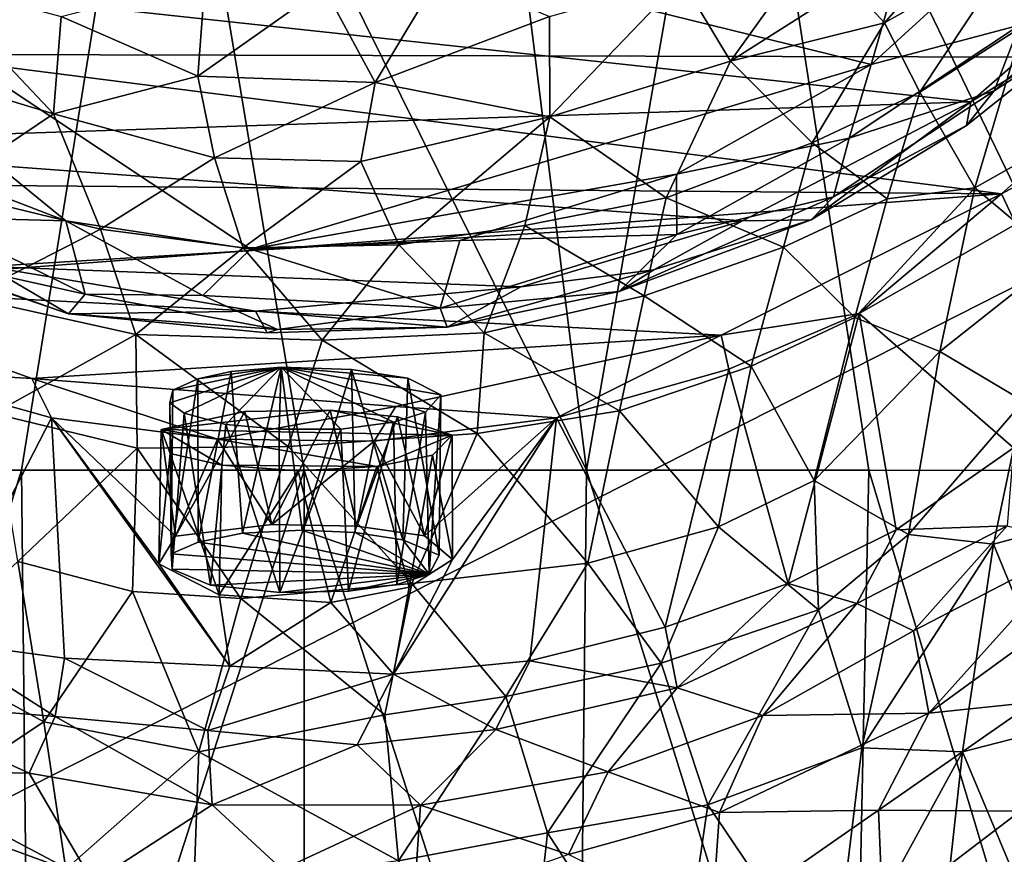
# Model space of a CAD drawing. Units: inches. Extents: x -1.15 to 1.15, y -2.92 to 2.93.
# Drawn here: x -0.41 to 0.28, y -0.38 to 0.2 of the extents above; entities that cross this region are included whole.
import ezdxf

# ---------------------------------------------------------------- set-up
doc = ezdxf.new("R2010")
doc.units = ezdxf.units.IN
doc.layers.get('0').update_dxf_attribs({"true_color": 0xc2ced6})

msp = doc.modelspace()

# ---------------------------------------------------------------- linework, layer by layer
for points in [[(-0.81218, 0.4191), (0.1859, 0.17368), (0.40319, 0.92315), (-0.81218, 0.4191)], [(0.40319, 0.92315), (0.1859, 0.17368), (0.29591, 0.27386), (0.40319, 0.92315)], [(0.61509, 0.66514), (-1.02183, 0.18214), (0.60086, 0.17806), (0.61509, 0.66514)], [(-0.10848, 0.65775), (-0.31146, 0.49187), (-0.01321, -0.11013), (-0.10848, 0.65775)], [(-0.01321, -0.11013), (0.09124, 0.49185), (-0.10848, 0.65775), (-0.01321, -0.11013)], [(0.31462, 0.6604), (0.09124, 0.49185), (0.38205, -0.11018), (0.31462, 0.6604)], [(-0.40832, -0.11013), (-0.31146, 0.49187), (-0.60592, -0.11015), (-0.40832, -0.11013)], [(-0.40832, -0.11013), (-0.21077, -0.11012), (-0.31146, 0.49187), (-0.40832, -0.11013)], [(-0.31146, 0.49187), (-0.21077, -0.11012), (-0.01321, -0.11013), (-0.31146, 0.49187)], [(0.18438, -0.11015), (0.09124, 0.49185), (-0.01321, -0.11013), (0.18438, -0.11015)], [(0.18438, -0.11015), (0.38205, -0.11018), (0.09124, 0.49185), (0.18438, -0.11015)], [(-0.81218, 0.4191), (-0.37736, 0.06442), (-0.2482, 0.04458), (-0.81218, 0.4191)], [(-0.52058, 0.11938), (-0.37736, 0.06442), (-0.81218, 0.4191), (-0.52058, 0.11938)], [(-0.2482, 0.04458), (0.1859, 0.17368), (-0.81218, 0.4191), (-0.2482, 0.04458)], [(0.17102, 0.22911), (0.27089, 0.28906), (0.1953, 0.20283), (0.17102, 0.22911)], [(0.27089, 0.28906), (0.28636, 0.25439), (0.1953, 0.20283), (0.27089, 0.28906)], [(0.28987, 0.20108), (0.27209, 0.15535), (0.40784, 0.27657), (0.28987, 0.20108)], [(0.40784, 0.27657), (0.27209, 0.15535), (0.33364, 0.19545), (0.40784, 0.27657)], [(0.08761, 0.176), (0.05329, 0.23308), (0.1557, 0.27077), (0.08761, 0.176)], [(0.1557, 0.27077), (0.17102, 0.22911), (0.08761, 0.176), (0.1557, 0.27077)], [(0.29591, 0.27386), (0.1859, 0.17368), (0.28987, 0.20108), (0.29591, 0.27386)], [(0.25583, 0.14764), (-0.81092, 0.26306), (0.38907, 0.26422), (0.25583, 0.14764)], [(0.25583, 0.14764), (-0.63098, 0.11819), (-0.81092, 0.26306), (0.25583, 0.14764)], [(0.33364, 0.19545), (0.25583, 0.14764), (0.38907, 0.26422), (0.33364, 0.19545)], [(0.21996, 0.15441), (0.1953, 0.20283), (0.28636, 0.25439), (0.21996, 0.15441)], [(0.28636, 0.25439), (0.29209, 0.2005), (0.21996, 0.15441), (0.28636, 0.25439)], [(-0.11422, 0.23927), (-0.1609, 0.16096), (-0.19686, 0.22782), (-0.11422, 0.23927)], [(-0.11422, 0.23927), (-0.03897, 0.20717), (-0.1609, 0.16096), (-0.11422, 0.23927)], [(-0.8609, 0.22822), (0.2772, 0.08323), (-0.70719, 0.09129), (-0.8609, 0.22822)], [(0.4221, 0.21243), (0.2772, 0.08323), (-0.8609, 0.22822), (0.4221, 0.21243)], [(-0.3861, 0.1391), (-0.50782, 0.17591), (-0.47362, 0.23225), (-0.3861, 0.1391)], [(-0.47362, 0.23225), (-0.38063, 0.20731), (-0.3861, 0.1391), (-0.47362, 0.23225)], [(-0.27991, 0.2333), (-0.28497, 0.16554), (-0.38063, 0.20731), (-0.27991, 0.2333)], [(-0.28497, 0.16554), (-0.27991, 0.2333), (-0.19686, 0.22782), (-0.28497, 0.16554)], [(-0.19686, 0.22782), (-0.1609, 0.16096), (-0.28497, 0.16554), (-0.19686, 0.22782)], [(-0.03891, 0.13711), (-0.03897, 0.20717), (0.05329, 0.23308), (-0.03891, 0.13711)], [(0.05329, 0.23308), (0.08761, 0.176), (-0.03891, 0.13711), (0.05329, 0.23308)], [(0.17102, 0.22911), (0.1953, 0.20283), (0.08761, 0.176), (0.17102, 0.22911)], [(-0.28497, 0.16554), (-0.3861, 0.1391), (-0.38063, 0.20731), (-0.28497, 0.16554)], [(-0.1609, 0.16096), (-0.03897, 0.20717), (-0.03891, 0.13711), (-0.1609, 0.16096)], [(0.2772, 0.08323), (0.4221, 0.21243), (0.38528, 0.14156), (0.2772, 0.08323)], [(0.08761, 0.176), (0.1953, 0.20283), (0.14477, 0.11892), (0.08761, 0.176)], [(0.1953, 0.20283), (0.21996, 0.15441), (0.14477, 0.11892), (0.1953, 0.20283)], [(0.27209, 0.15535), (0.28987, 0.20108), (0.17066, 0.12209), (0.27209, 0.15535)], [(0.1859, 0.17368), (0.17066, 0.12209), (0.28987, 0.20108), (0.1859, 0.17368)], [(0.21996, 0.15441), (0.29209, 0.2005), (0.25855, 0.08731), (0.21996, 0.15441)], [(0.34032, 0.1335), (0.25855, 0.08731), (0.29209, 0.2005), (0.34032, 0.1335)], [(0.33364, 0.19545), (0.27209, 0.15535), (0.25277, 0.13104), (0.33364, 0.19545)], [(0.33364, 0.19545), (0.25277, 0.13104), (0.25583, 0.14764), (0.33364, 0.19545)], [(0.60086, 0.17806), (-1.02183, 0.18214), (-0.9907, -0.62992), (0.60086, 0.17806)], [(-0.9907, -0.62992), (0.5699, -0.62993), (0.60086, 0.17806), (-0.9907, -0.62992)], [(-0.46557, 0.08578), (-0.50782, 0.17591), (-0.3861, 0.1391), (-0.46557, 0.08578)], [(-0.2482, 0.04458), (0.04978, 0.09699), (0.1859, 0.17368), (-0.2482, 0.04458)], [(-0.03891, 0.13711), (0.08761, 0.176), (0.0426, 0.08035), (-0.03891, 0.13711)], [(0.14477, 0.11892), (0.0426, 0.08035), (0.08761, 0.176), (0.14477, 0.11892)], [(0.17066, 0.12209), (0.1859, 0.17368), (0.04978, 0.09699), (0.17066, 0.12209)], [(-0.28497, 0.16554), (-0.27328, 0.10839), (-0.3861, 0.1391), (-0.28497, 0.16554)], [(-0.27328, 0.10839), (-0.28497, 0.16554), (-0.1609, 0.16096), (-0.27328, 0.10839)], [(-0.1609, 0.16096), (-0.17092, 0.10593), (-0.27328, 0.10839), (-0.1609, 0.16096)], [(-0.03891, 0.13711), (-0.17092, 0.10593), (-0.1609, 0.16096), (-0.03891, 0.13711)], [(0.14477, 0.11892), (0.21996, 0.15441), (0.19728, 0.07966), (0.14477, 0.11892)], [(0.25277, 0.13104), (0.27209, 0.15535), (0.15968, 0.08113), (0.25277, 0.13104)], [(0.17066, 0.12209), (0.15968, 0.08113), (0.27209, 0.15535), (0.17066, 0.12209)], [(0.21996, 0.15441), (0.25855, 0.08731), (0.19728, 0.07966), (0.21996, 0.15441)], [(-0.63098, 0.11819), (0.25583, 0.14764), (0.09604, 0.06439), (-0.63098, 0.11819)], [(0.25583, 0.14764), (0.14414, 0.06506), (0.09604, 0.06439), (0.25583, 0.14764)], [(0.25277, 0.13104), (0.14414, 0.06506), (0.25583, 0.14764), (0.25277, 0.13104)], [(-0.3861, 0.1391), (-0.35304, 0.05856), (-0.46557, 0.08578), (-0.3861, 0.1391)], [(-0.27328, 0.10839), (-0.35304, 0.05856), (-0.3861, 0.1391), (-0.27328, 0.10839)], [(0.2772, 0.08323), (0.38528, 0.14156), (0.28719, 0.06204), (0.2772, 0.08323)], [(-0.14452, 0.04758), (-0.17092, 0.10593), (-0.03891, 0.13711), (-0.14452, 0.04758)], [(-0.03891, 0.13711), (-0.05633, 0.06107), (-0.14452, 0.04758), (-0.03891, 0.13711)], [(0.0426, 0.08035), (-0.05633, 0.06107), (-0.03891, 0.13711), (0.0426, 0.08035)], [(0.25277, 0.13104), (0.15968, 0.08113), (0.14414, 0.06506), (0.25277, 0.13104)], [(0.25855, 0.08731), (0.34032, 0.1335), (0.31689, 0.03847), (0.25855, 0.08731)], [(-0.63098, 0.11819), (0.09604, 0.06439), (-0.43211, 0.03232), (-0.63098, 0.11819)], [(-0.37736, 0.06442), (-0.52058, 0.11938), (-0.47375, 0.06694), (-0.37736, 0.06442)], [(0.0426, 0.08035), (0.14477, 0.11892), (0.12467, 0.04602), (0.0426, 0.08035)], [(0.04978, 0.09699), (0.05007, 0.05482), (0.17066, 0.12209), (0.04978, 0.09699)], [(0.05007, 0.05482), (0.15968, 0.08113), (0.17066, 0.12209), (0.05007, 0.05482)], [(0.19728, 0.07966), (0.12467, 0.04602), (0.14477, 0.11892), (0.19728, 0.07966)], [(-0.27328, 0.10839), (-0.2534, 0.04549), (-0.35304, 0.05856), (-0.27328, 0.10839)], [(-0.2534, 0.04549), (-0.27328, 0.10839), (-0.17092, 0.10593), (-0.2534, 0.04549)], [(-0.14452, 0.04758), (-0.2534, 0.04549), (-0.17092, 0.10593), (-0.14452, 0.04758)], [(-0.2482, 0.04458), (-0.10171, 0.05046), (0.04978, 0.09699), (-0.2482, 0.04458)], [(0.05007, 0.05482), (0.04978, 0.09699), (-0.10171, 0.05046), (0.05007, 0.05482)], [(-0.58063, 0.01842), (-0.70719, 0.09129), (0.2772, 0.08323), (-0.58063, 0.01842)], [(0.08111, -0.01558), (-0.58063, 0.01842), (0.2772, 0.08323), (0.08111, -0.01558)], [(-0.44585, 0.01103), (-0.46557, 0.08578), (-0.35304, 0.05856), (-0.44585, 0.01103)], [(0.08111, -0.01558), (0.2772, 0.08323), (0.17761, -0.00056), (0.08111, -0.01558)], [(0.17462, -0.00335), (0.25855, 0.08731), (0.23401, -0.02703), (0.17462, -0.00335)], [(0.19728, 0.07966), (0.25855, 0.08731), (0.17462, -0.00335), (0.19728, 0.07966)], [(0.2772, 0.08323), (0.28719, 0.06204), (0.17761, -0.00056), (0.2772, 0.08323)], [(0.31689, 0.03847), (0.23401, -0.02703), (0.25855, 0.08731), (0.31689, 0.03847)], [(-0.05633, 0.06107), (0.0426, 0.08035), (0.02713, 0.01194), (-0.05633, 0.06107)], [(0.00967, 0.01501), (0.14414, 0.06506), (0.15968, 0.08113), (0.00967, 0.01501)], [(0.15968, 0.08113), (0.05007, 0.05482), (0.00967, 0.01501), (0.15968, 0.08113)], [(0.12467, 0.04602), (0.02713, 0.01194), (0.0426, 0.08035), (0.12467, 0.04602)], [(0.12467, 0.04602), (0.19728, 0.07966), (0.17462, -0.00335), (0.12467, 0.04602)], [(-0.36381, 0.01311), (-0.47375, 0.06694), (-0.50076, 0.04344), (-0.36381, 0.01311)], [(-0.37736, 0.06442), (-0.47375, 0.06694), (-0.36381, 0.01311), (-0.37736, 0.06442)], [(-0.43211, 0.03232), (0.09604, 0.06439), (-0.05904, 0.01811), (-0.43211, 0.03232)], [(-0.36381, 0.01311), (-0.28161, 0.01202), (-0.37736, 0.06442), (-0.36381, 0.01311)], [(-0.2482, 0.04458), (-0.37736, 0.06442), (-0.28161, 0.01202), (-0.2482, 0.04458)], [(-0.05904, 0.01811), (0.09604, 0.06439), (0.03398, 0.02999), (-0.05904, 0.01811)], [(0.14414, 0.06506), (0.00967, 0.01501), (0.03398, 0.02999), (0.14414, 0.06506)], [(0.09604, 0.06439), (0.14414, 0.06506), (0.03398, 0.02999), (0.09604, 0.06439)], [(0.28719, 0.06204), (0.28547, -0.09449), (0.17761, -0.00056), (0.28719, 0.06204)], [(-0.35304, 0.05856), (-0.3285, -0.01523), (-0.44585, 0.01103), (-0.35304, 0.05856)], [(-0.2534, 0.04549), (-0.3285, -0.01523), (-0.35304, 0.05856), (-0.2534, 0.04549)], [(-0.14452, 0.04758), (-0.05633, 0.06107), (-0.08469, -0.01397), (-0.14452, 0.04758)], [(0.02713, 0.01194), (-0.08469, -0.01397), (-0.05633, 0.06107), (0.02713, 0.01194)], [(-0.43211, 0.03232), (-0.37557, -0.00067), (-0.52755, 0.05153), (-0.43211, 0.03232)], [(-0.37557, -0.00067), (-0.50076, 0.04344), (-0.52755, 0.05153), (-0.37557, -0.00067)], [(-0.11556, 0.00333), (-0.10171, 0.05046), (-0.2482, 0.04458), (-0.11556, 0.00333)], [(0.00967, 0.01501), (0.05007, 0.05482), (-0.11556, 0.00333), (0.00967, 0.01501)], [(-0.10171, 0.05046), (-0.11556, 0.00333), (0.05007, 0.05482), (-0.10171, 0.05046)], [(-0.37557, -0.00067), (-0.36381, 0.01311), (-0.50076, 0.04344), (-0.37557, -0.00067)], [(-0.2534, 0.04549), (-0.19813, -0.01921), (-0.3285, -0.01523), (-0.2534, 0.04549)], [(-0.2482, 0.04458), (-0.28161, 0.01202), (-0.11556, 0.00333), (-0.2482, 0.04458)], [(-0.14452, 0.04758), (-0.19813, -0.01921), (-0.2534, 0.04549), (-0.14452, 0.04758)], [(-0.14452, 0.04758), (-0.08469, -0.01397), (-0.19813, -0.01921), (-0.14452, 0.04758)], [(0.02713, 0.01194), (0.12467, 0.04602), (0.10217, -0.03741), (0.02713, 0.01194)], [(0.17462, -0.00335), (0.10217, -0.03741), (0.12467, 0.04602), (0.17462, -0.00335)], [(0.29262, -0.0618), (0.23401, -0.02703), (0.31689, 0.03847), (0.29262, -0.0618)], [(-0.2446, 0.00111), (-0.43211, 0.03232), (-0.05904, 0.01811), (-0.2446, 0.00111)], [(-0.37557, -0.00067), (-0.43211, 0.03232), (-0.2446, 0.00111), (-0.37557, -0.00067)], [(-0.11069, -0.01003), (-0.05904, 0.01811), (0.03398, 0.02999), (-0.11069, -0.01003)], [(0.03398, 0.02999), (0.00967, 0.01501), (-0.11069, -0.01003), (0.03398, 0.02999)], [(-0.58063, 0.01842), (0.08111, -0.01558), (-0.40126, -0.04591), (-0.58063, 0.01842)], [(-0.58063, 0.01842), (-0.40126, -0.04591), (-0.50818, -0.03957), (-0.58063, 0.01842)], [(-0.2446, 0.00111), (-0.05904, 0.01811), (-0.11069, -0.01003), (-0.2446, 0.00111)], [(-0.11069, -0.01003), (0.00967, 0.01501), (-0.11556, 0.00333), (-0.11069, -0.01003)], [(-0.42796, -0.07053), (-0.44585, 0.01103), (-0.3285, -0.01523), (-0.42796, -0.07053)], [(-0.2292, -0.0117), (-0.36381, 0.01311), (-0.37557, -0.00067), (-0.2292, -0.0117)], [(-0.2292, -0.0117), (-0.28161, 0.01202), (-0.36381, 0.01311), (-0.2292, -0.0117)], [(-0.28161, 0.01202), (-0.2292, -0.0117), (-0.11556, 0.00333), (-0.28161, 0.01202)], [(-0.08469, -0.01397), (0.02713, 0.01194), (0.00986, -0.06858), (-0.08469, -0.01397)], [(0.10217, -0.03741), (0.00986, -0.06858), (0.02713, 0.01194), (0.10217, -0.03741)], [(-0.2446, 0.00111), (-0.23653, -0.01402), (-0.37557, -0.00067), (-0.2446, 0.00111)], [(-0.11069, -0.01003), (-0.23653, -0.01402), (-0.2446, 0.00111), (-0.11069, -0.01003)], [(-0.11556, 0.00333), (-0.2292, -0.0117), (-0.11069, -0.01003), (-0.11556, 0.00333)], [(-0.37557, -0.00067), (-0.23653, -0.01402), (-0.2292, -0.0117), (-0.37557, -0.00067)], [(0.08111, -0.01558), (0.17761, -0.00056), (0.08648, -0.0393), (0.08111, -0.01558)], [(0.17761, -0.00056), (0.12801, -0.18928), (0.08648, -0.0393), (0.17761, -0.00056)], [(0.10217, -0.03741), (0.17462, -0.00335), (0.14602, -0.11726), (0.10217, -0.03741)], [(0.20361, -0.15187), (0.12801, -0.18928), (0.17761, -0.00056), (0.20361, -0.15187)], [(0.17462, -0.00335), (0.23401, -0.02703), (0.14602, -0.11726), (0.17462, -0.00335)], [(0.28547, -0.09449), (0.20361, -0.15187), (0.17761, -0.00056), (0.28547, -0.09449)], [(-0.2292, -0.0117), (-0.23653, -0.01402), (-0.11069, -0.01003), (-0.2292, -0.0117)], [(-0.3285, -0.01523), (-0.32742, -0.09463), (-0.42796, -0.07053), (-0.3285, -0.01523)], [(-0.14659, -0.06559), (-0.40126, -0.04591), (0.08111, -0.01558), (-0.14659, -0.06559)], [(-0.3285, -0.01523), (-0.19813, -0.01921), (-0.22182, -0.0936), (-0.3285, -0.01523)], [(-0.22182, -0.0936), (-0.32742, -0.09463), (-0.3285, -0.01523), (-0.22182, -0.0936)], [(-0.08968, -0.08447), (-0.22182, -0.0936), (-0.19813, -0.01921), (-0.08968, -0.08447)], [(-0.19813, -0.01921), (-0.08469, -0.01397), (-0.08968, -0.08447), (-0.19813, -0.01921)], [(-0.14659, -0.06559), (0.08111, -0.01558), (-0.03424, -0.07346), (-0.14659, -0.06559)], [(0.00986, -0.06858), (-0.08968, -0.08447), (-0.08469, -0.01397), (0.00986, -0.06858)], [(0.08111, -0.01558), (0.08648, -0.0393), (-0.03424, -0.07346), (0.08111, -0.01558)], [(0.14602, -0.11726), (0.23401, -0.02703), (0.21206, -0.155), (0.14602, -0.11726)], [(0.21206, -0.155), (0.23401, -0.02703), (0.29262, -0.0618), (0.21206, -0.155)], [(-0.46776, -0.2295), (-0.50818, -0.03957), (-0.3875, -0.07334), (-0.46776, -0.2295)], [(-0.40126, -0.04591), (-0.3875, -0.07334), (-0.50818, -0.03957), (-0.40126, -0.04591)], [(-0.30455, -0.06302), (-0.29469, -0.07019), (-0.22686, -0.03806), (-0.30455, -0.06302)], [(-0.30265, -0.05412), (-0.30455, -0.06302), (-0.22686, -0.03806), (-0.30265, -0.05412)], [(-0.30265, -0.05412), (-0.22686, -0.03806), (-0.28503, -0.04618), (-0.30265, -0.05412)], [(-0.26557, -0.07808), (-0.22686, -0.03806), (-0.29469, -0.07019), (-0.26557, -0.07808)], [(-0.26162, -0.04108), (-0.28503, -0.04618), (-0.22686, -0.03806), (-0.26162, -0.04108)], [(-0.28475, -0.16034), (-0.28503, -0.04618), (-0.26162, -0.04108), (-0.28475, -0.16034)], [(-0.28475, -0.16034), (-0.26162, -0.04108), (-0.25388, -0.15414), (-0.28475, -0.16034)], [(-0.22686, -0.03806), (-0.26557, -0.07808), (-0.22823, -0.08144), (-0.22686, -0.03806)], [(-0.26162, -0.04108), (-0.22686, -0.03806), (-0.25388, -0.15414), (-0.26162, -0.04108)], [(-0.22686, -0.03806), (-0.21211, -0.1519), (-0.25388, -0.15414), (-0.22686, -0.03806)], [(-0.18504, -0.08133), (-0.22686, -0.03806), (-0.22823, -0.08144), (-0.18504, -0.08133)], [(-0.22686, -0.03806), (-0.17761, -0.03954), (-0.21211, -0.1519), (-0.22686, -0.03806)], [(-0.11504, -0.05734), (-0.22686, -0.03806), (-0.12578, -0.0696), (-0.11504, -0.05734)], [(-0.14812, -0.07641), (-0.12578, -0.0696), (-0.22686, -0.03806), (-0.14812, -0.07641)], [(-0.22686, -0.03806), (-0.18504, -0.08133), (-0.14812, -0.07641), (-0.22686, -0.03806)], [(-0.22686, -0.03806), (-0.11504, -0.05734), (-0.13803, -0.0456), (-0.22686, -0.03806)], [(-0.13803, -0.0456), (-0.17761, -0.03954), (-0.22686, -0.03806), (-0.13803, -0.0456)], [(-0.21211, -0.1519), (-0.17761, -0.03954), (-0.17491, -0.15354), (-0.21211, -0.1519)], [(-0.17491, -0.15354), (-0.17761, -0.03954), (-0.14166, -0.1588), (-0.17491, -0.15354)], [(-0.13803, -0.0456), (-0.14166, -0.1588), (-0.17761, -0.03954), (-0.13803, -0.0456)], [(-0.03424, -0.07346), (0.08648, -0.0393), (0.04194, -0.21984), (-0.03424, -0.07346)], [(0.00986, -0.06858), (0.10217, -0.03741), (0.07918, -0.14963), (0.00986, -0.06858)], [(0.04194, -0.21984), (0.08648, -0.0393), (0.12801, -0.18928), (0.04194, -0.21984)], [(0.10217, -0.03741), (0.14602, -0.11726), (0.07918, -0.14963), (0.10217, -0.03741)], [(-0.40126, -0.04591), (-0.27132, -0.08848), (-0.3875, -0.07334), (-0.40126, -0.04591)], [(-0.14659, -0.06559), (-0.27132, -0.08848), (-0.40126, -0.04591), (-0.14659, -0.06559)], [(-0.28503, -0.04618), (-0.28475, -0.16034), (-0.30359, -0.16849), (-0.28503, -0.04618)], [(-0.28503, -0.04618), (-0.30359, -0.16849), (-0.30265, -0.05412), (-0.28503, -0.04618)], [(-0.11615, -0.16957), (-0.14166, -0.1588), (-0.13803, -0.0456), (-0.11615, -0.16957)], [(-0.11504, -0.05734), (-0.11615, -0.16957), (-0.13803, -0.0456), (-0.11504, -0.05734)], [(-0.30455, -0.06302), (-0.30265, -0.05412), (-0.30359, -0.16849), (-0.30455, -0.06302)], [(-0.11504, -0.05734), (-0.12578, -0.0696), (-0.12326, -0.18282), (-0.11504, -0.05734)], [(-0.11615, -0.16957), (-0.11504, -0.05734), (-0.12326, -0.18282), (-0.11615, -0.16957)], [(0.27152, -0.1619), (0.21206, -0.155), (0.29262, -0.0618), (0.27152, -0.1619)], [(0.34528, -0.14196), (0.27152, -0.1619), (0.29262, -0.0618), (0.34528, -0.14196)], [(-0.19249, -0.06814), (-0.3106, -0.08158), (-0.25218, -0.06893), (-0.19249, -0.06814)], [(-0.3106, -0.08158), (-0.19249, -0.06814), (-0.1072, -0.08547), (-0.3106, -0.08158)], [(-0.30359, -0.16849), (-0.30303, -0.17927), (-0.30455, -0.06302), (-0.30359, -0.16849)], [(-0.30455, -0.06302), (-0.30303, -0.17927), (-0.29469, -0.07019), (-0.30455, -0.06302)], [(-0.14659, -0.06559), (-0.16178, -0.08975), (-0.27132, -0.08848), (-0.14659, -0.06559)], [(-0.23339, -0.14805), (-0.19249, -0.06814), (-0.25218, -0.06893), (-0.23339, -0.14805)], [(-0.17391, -0.14913), (-0.19249, -0.06814), (-0.23339, -0.14805), (-0.17391, -0.14913)], [(-0.1072, -0.08547), (-0.19249, -0.06814), (-0.1454, -0.07281), (-0.1072, -0.08547)], [(-0.19249, -0.06814), (-0.17391, -0.14913), (-0.1454, -0.07281), (-0.19249, -0.06814)], [(-0.14659, -0.06559), (-0.03424, -0.07346), (-0.16178, -0.08975), (-0.14659, -0.06559)], [(-0.08968, -0.08447), (0.00986, -0.06858), (-0.01227, -0.17499), (-0.08968, -0.08447)], [(0.07918, -0.14963), (-0.01227, -0.17499), (0.00986, -0.06858), (0.07918, -0.14963)], [(-0.3875, -0.07334), (-0.37834, -0.24152), (-0.46776, -0.2295), (-0.3875, -0.07334)], [(-0.41102, -0.17396), (-0.42796, -0.07053), (-0.32742, -0.09463), (-0.41102, -0.17396)], [(-0.3875, -0.07334), (-0.27132, -0.08848), (-0.30074, -0.15627), (-0.3875, -0.07334)], [(-0.3875, -0.07334), (-0.30074, -0.15627), (-0.3123, -0.17557), (-0.3875, -0.07334)], [(-0.26277, -0.24709), (-0.3875, -0.07334), (-0.3123, -0.17557), (-0.26277, -0.24709)], [(-0.26277, -0.24709), (-0.37834, -0.24152), (-0.3875, -0.07334), (-0.26277, -0.24709)], [(-0.30074, -0.15627), (-0.25218, -0.06893), (-0.3106, -0.08158), (-0.30074, -0.15627)], [(-0.29469, -0.07019), (-0.30303, -0.17927), (-0.27627, -0.19039), (-0.29469, -0.07019)], [(-0.25218, -0.06893), (-0.30074, -0.15627), (-0.23339, -0.14805), (-0.25218, -0.06893)], [(-0.26557, -0.07808), (-0.29469, -0.07019), (-0.27627, -0.19039), (-0.26557, -0.07808)], [(-0.1454, -0.07281), (-0.17391, -0.14913), (-0.12653, -0.15603), (-0.1454, -0.07281)], [(-0.12653, -0.15603), (-0.16178, -0.08975), (-0.03424, -0.07346), (-0.12653, -0.15603)], [(-0.14823, -0.25262), (-0.10698, -0.17257), (-0.03424, -0.07346), (-0.14823, -0.25262)], [(-0.03424, -0.07346), (-0.05268, -0.24342), (-0.14823, -0.25262), (-0.03424, -0.07346)], [(-0.14812, -0.07641), (-0.14594, -0.1901), (-0.12578, -0.0696), (-0.14812, -0.07641)], [(-0.14594, -0.1901), (-0.12326, -0.18282), (-0.12578, -0.0696), (-0.14594, -0.1901)], [(-0.1072, -0.08547), (-0.1454, -0.07281), (-0.12653, -0.15603), (-0.1072, -0.08547)], [(-0.10698, -0.17257), (-0.12653, -0.15603), (-0.03424, -0.07346), (-0.10698, -0.17257)], [(0.04194, -0.21984), (-0.05268, -0.24342), (-0.03424, -0.07346), (0.04194, -0.21984)], [(-0.3123, -0.17557), (-0.3106, -0.08158), (-0.30446, -0.0983), (-0.3123, -0.17557)], [(-0.30074, -0.15627), (-0.3106, -0.08158), (-0.3123, -0.17557), (-0.30074, -0.15627)], [(-0.15974, -0.1075), (-0.2682, -0.10664), (-0.3106, -0.08158), (-0.15974, -0.1075)], [(-0.3106, -0.08158), (-0.1072, -0.08547), (-0.15974, -0.1075), (-0.3106, -0.08158)], [(-0.3106, -0.08158), (-0.2682, -0.10664), (-0.30446, -0.0983), (-0.3106, -0.08158)], [(-0.26557, -0.07808), (-0.27627, -0.19039), (-0.22758, -0.1955), (-0.26557, -0.07808)], [(-0.26557, -0.07808), (-0.22758, -0.1955), (-0.22823, -0.08144), (-0.26557, -0.07808)], [(-0.18504, -0.08133), (-0.22823, -0.08144), (-0.22758, -0.1955), (-0.18504, -0.08133)], [(-0.22758, -0.1955), (-0.17969, -0.19473), (-0.18504, -0.08133), (-0.22758, -0.1955)], [(-0.14812, -0.07641), (-0.18504, -0.08133), (-0.17969, -0.19473), (-0.14812, -0.07641)], [(-0.14594, -0.1901), (-0.14812, -0.07641), (-0.17969, -0.19473), (-0.14594, -0.1901)], [(-0.27132, -0.08848), (-0.23339, -0.14805), (-0.30074, -0.15627), (-0.27132, -0.08848)], [(-0.23339, -0.14805), (-0.27132, -0.08848), (-0.16178, -0.08975), (-0.23339, -0.14805)], [(-0.22182, -0.0936), (-0.08968, -0.08447), (-0.13527, -0.18921), (-0.22182, -0.0936)], [(-0.15974, -0.1075), (-0.1072, -0.08547), (-0.12087, -0.09952), (-0.15974, -0.1075)], [(-0.01227, -0.17499), (-0.13527, -0.18921), (-0.08968, -0.08447), (-0.01227, -0.17499)], [(-0.12653, -0.15603), (-0.10698, -0.17257), (-0.1072, -0.08547), (-0.12653, -0.15603)], [(-0.1072, -0.08547), (-0.10698, -0.17257), (-0.12087, -0.09952), (-0.1072, -0.08547)], [(-0.32742, -0.09463), (-0.33077, -0.19482), (-0.41102, -0.17396), (-0.32742, -0.09463)], [(-0.25497, -0.1999), (-0.33077, -0.19482), (-0.32742, -0.09463), (-0.25497, -0.1999)], [(-0.32742, -0.09463), (-0.22182, -0.0936), (-0.25497, -0.1999), (-0.32742, -0.09463)], [(-0.13527, -0.18921), (-0.25497, -0.1999), (-0.22182, -0.0936), (-0.13527, -0.18921)], [(-0.17391, -0.14913), (-0.23339, -0.14805), (-0.16178, -0.08975), (-0.17391, -0.14913)], [(-0.16178, -0.08975), (-0.12653, -0.15603), (-0.17391, -0.14913), (-0.16178, -0.08975)], [(0.20361, -0.15187), (0.28547, -0.09449), (0.2811, -0.1489), (0.20361, -0.15187)], [(-0.3123, -0.17557), (-0.30446, -0.0983), (-0.27022, -0.19717), (-0.3123, -0.17557)], [(-0.2682, -0.10664), (-0.27022, -0.19717), (-0.30446, -0.0983), (-0.2682, -0.10664)], [(-0.13712, -0.1919), (-0.15974, -0.1075), (-0.12087, -0.09952), (-0.13712, -0.1919)], [(-0.10698, -0.17257), (-0.13712, -0.1919), (-0.12087, -0.09952), (-0.10698, -0.17257)], [(-0.40832, -0.11013), (-0.60592, -0.11015), (-0.5935, -0.70544), (-0.40832, -0.11013)], [(-0.5935, -0.70544), (-0.4021, -0.70542), (-0.40832, -0.11013), (-0.5935, -0.70544)], [(-0.21077, -0.11012), (-0.40832, -0.11013), (-0.4021, -0.70542), (-0.21077, -0.11012)], [(-0.4021, -0.70542), (-0.21077, -0.70542), (-0.21077, -0.11012), (-0.4021, -0.70542)], [(-0.2682, -0.10664), (-0.21493, -0.1104), (-0.27022, -0.19717), (-0.2682, -0.10664)], [(-0.2682, -0.10664), (-0.15974, -0.1075), (-0.21493, -0.1104), (-0.2682, -0.10664)], [(-0.19195, -0.20254), (-0.21493, -0.1104), (-0.15974, -0.1075), (-0.19195, -0.20254)], [(-0.21077, -0.11012), (-0.21077, -0.70542), (-0.01943, -0.70542), (-0.21077, -0.11012)], [(-0.01943, -0.70542), (-0.01321, -0.11013), (-0.21077, -0.11012), (-0.01943, -0.70542)], [(-0.15974, -0.1075), (-0.13712, -0.1919), (-0.19195, -0.20254), (-0.15974, -0.1075)], [(-0.01321, -0.11013), (-0.01943, -0.70542), (0.17196, -0.70544), (-0.01321, -0.11013)], [(0.17196, -0.70544), (0.18438, -0.11015), (-0.01321, -0.11013), (0.17196, -0.70544)], [(0.18438, -0.11015), (0.17196, -0.70544), (0.36347, -0.70548), (0.18438, -0.11015)], [(0.36347, -0.70548), (0.38205, -0.11018), (0.18438, -0.11015), (0.36347, -0.70548)], [(-0.21493, -0.1104), (-0.19195, -0.20254), (-0.27022, -0.19717), (-0.21493, -0.1104)], [(0.07918, -0.14963), (0.14602, -0.11726), (0.14925, -0.20776), (0.07918, -0.14963)], [(0.14602, -0.11726), (0.21206, -0.155), (0.14925, -0.20776), (0.14602, -0.11726)], [(0.27152, -0.1619), (0.34528, -0.14196), (0.3234, -0.28813), (0.27152, -0.1619)], [(-0.01227, -0.17499), (0.07918, -0.14963), (0.03898, -0.2451), (-0.01227, -0.17499)], [(0.07918, -0.14963), (0.14925, -0.20776), (0.03898, -0.2451), (0.07918, -0.14963)], [(0.2811, -0.1489), (0.17602, -0.20332), (0.20361, -0.15187), (0.2811, -0.1489)], [(0.21556, -0.2225), (0.17602, -0.20332), (0.2811, -0.1489), (0.21556, -0.2225)], [(0.3324, -0.16175), (0.21556, -0.2225), (0.2811, -0.1489), (0.3324, -0.16175)], [(-0.25388, -0.15414), (-0.12326, -0.18282), (-0.28475, -0.16034), (-0.25388, -0.15414)], [(-0.12326, -0.18282), (-0.25388, -0.15414), (-0.21211, -0.1519), (-0.12326, -0.18282)], [(-0.12326, -0.18282), (-0.21211, -0.1519), (-0.17491, -0.15354), (-0.12326, -0.18282)], [(-0.14166, -0.1588), (-0.12326, -0.18282), (-0.17491, -0.15354), (-0.14166, -0.1588)], [(0.12801, -0.18928), (0.20361, -0.15187), (0.17602, -0.20332), (0.12801, -0.18928)], [(0.14925, -0.20776), (0.21206, -0.155), (0.17946, -0.30425), (0.14925, -0.20776)], [(0.21206, -0.155), (0.27152, -0.1619), (0.17946, -0.30425), (0.21206, -0.155)], [(-0.30359, -0.16849), (-0.28475, -0.16034), (-0.12326, -0.18282), (-0.30359, -0.16849)], [(-0.12326, -0.18282), (-0.14166, -0.1588), (-0.11615, -0.16957), (-0.12326, -0.18282)], [(0.24998, -0.30695), (0.17946, -0.30425), (0.27152, -0.1619), (0.24998, -0.30695)], [(0.3324, -0.16175), (0.22629, -0.27997), (0.21556, -0.2225), (0.3324, -0.16175)], [(0.36903, -0.17609), (0.22629, -0.27997), (0.3324, -0.16175), (0.36903, -0.17609)], [(0.3234, -0.28813), (0.24998, -0.30695), (0.27152, -0.1619), (0.3234, -0.28813)], [(-0.30359, -0.16849), (-0.12326, -0.18282), (-0.30303, -0.17927), (-0.30359, -0.16849)], [(-0.41102, -0.17396), (-0.39278, -0.28603), (-0.48053, -0.23793), (-0.41102, -0.17396)], [(-0.33077, -0.19482), (-0.39278, -0.28603), (-0.41102, -0.17396), (-0.33077, -0.19482)], [(-0.26277, -0.24709), (-0.3123, -0.17557), (-0.27022, -0.19717), (-0.26277, -0.24709)], [(-0.14823, -0.25262), (-0.13712, -0.1919), (-0.10698, -0.17257), (-0.14823, -0.25262)], [(-0.13527, -0.18921), (-0.01227, -0.17499), (-0.06965, -0.26829), (-0.13527, -0.18921)], [(-0.01227, -0.17499), (0.03898, -0.2451), (-0.06965, -0.26829), (-0.01227, -0.17499)], [(0.36903, -0.17609), (0.29974, -0.2724), (0.22629, -0.27997), (0.36903, -0.17609)], [(-0.27627, -0.19039), (-0.30303, -0.17927), (-0.12326, -0.18282), (-0.27627, -0.19039)], [(-0.12326, -0.18282), (-0.22758, -0.1955), (-0.27627, -0.19039), (-0.12326, -0.18282)], [(-0.17969, -0.19473), (-0.22758, -0.1955), (-0.12326, -0.18282), (-0.17969, -0.19473)], [(-0.12326, -0.18282), (-0.14594, -0.1901), (-0.17969, -0.19473), (-0.12326, -0.18282)], [(-0.13527, -0.18921), (-0.15414, -0.28107), (-0.25497, -0.1999), (-0.13527, -0.18921)], [(-0.19195, -0.20254), (-0.13712, -0.1919), (-0.14823, -0.25262), (-0.19195, -0.20254)], [(-0.13527, -0.18921), (-0.06965, -0.26829), (-0.15414, -0.28107), (-0.13527, -0.18921)], [(0.05025, -0.26219), (0.04194, -0.21984), (0.12801, -0.18928), (0.05025, -0.26219)], [(0.12801, -0.18928), (0.17602, -0.20332), (0.05025, -0.26219), (0.12801, -0.18928)], [(-0.33077, -0.19482), (-0.28441, -0.30714), (-0.39278, -0.28603), (-0.33077, -0.19482)], [(-0.25497, -0.1999), (-0.28441, -0.30714), (-0.33077, -0.19482), (-0.25497, -0.1999)], [(-0.19195, -0.20254), (-0.26277, -0.24709), (-0.27022, -0.19717), (-0.19195, -0.20254)], [(-0.15414, -0.28107), (-0.28441, -0.30714), (-0.25497, -0.1999), (-0.15414, -0.28107)], [(-0.19195, -0.20254), (-0.14823, -0.25262), (-0.26277, -0.24709), (-0.19195, -0.20254)], [(0.05025, -0.26219), (0.17602, -0.20332), (0.11023, -0.28167), (0.05025, -0.26219)], [(0.11023, -0.28167), (0.17602, -0.20332), (0.21556, -0.2225), (0.11023, -0.28167)], [(0.0717, -0.34408), (0.03898, -0.2451), (0.14925, -0.20776), (0.0717, -0.34408)], [(0.14925, -0.20776), (0.17946, -0.30425), (0.0717, -0.34408), (0.14925, -0.20776)], [(-0.05268, -0.24342), (0.04194, -0.21984), (0.05025, -0.26219), (-0.05268, -0.24342)], [(0.11023, -0.28167), (0.21556, -0.2225), (0.22629, -0.27997), (0.11023, -0.28167)], [(-0.38478, -0.28242), (-0.51398, -0.2713), (-0.46776, -0.2295), (-0.38478, -0.28242)], [(-0.38478, -0.28242), (-0.46776, -0.2295), (-0.37834, -0.24152), (-0.38478, -0.28242)], [(-0.48768, -0.349), (-0.48053, -0.23793), (-0.39278, -0.28603), (-0.48768, -0.349)], [(-0.38478, -0.28242), (-0.37834, -0.24152), (-0.27803, -0.29208), (-0.38478, -0.28242)], [(-0.37834, -0.24152), (-0.26277, -0.24709), (-0.27803, -0.29208), (-0.37834, -0.24152)], [(-0.27803, -0.29208), (-0.26277, -0.24709), (-0.14823, -0.25262), (-0.27803, -0.29208)], [(-0.14823, -0.25262), (-0.05268, -0.24342), (-0.0765, -0.29131), (-0.14823, -0.25262)], [(0.05025, -0.26219), (-0.0765, -0.29131), (-0.05268, -0.24342), (0.05025, -0.26219)], [(-0.04044, -0.36374), (-0.06965, -0.26829), (0.03898, -0.2451), (-0.04044, -0.36374)], [(0.03898, -0.2451), (0.0717, -0.34408), (-0.04044, -0.36374), (0.03898, -0.2451)], [(-0.14823, -0.25262), (-0.17367, -0.30205), (-0.27803, -0.29208), (-0.14823, -0.25262)], [(-0.0765, -0.29131), (-0.17367, -0.30205), (-0.14823, -0.25262), (-0.0765, -0.29131)], [(-0.14477, -0.38326), (-0.15414, -0.28107), (-0.06965, -0.26829), (-0.14477, -0.38326)], [(-0.06965, -0.26829), (-0.04044, -0.36374), (-0.14477, -0.38326), (-0.06965, -0.26829)], [(-0.0765, -0.29131), (0.05025, -0.26219), (0.00205, -0.321), (-0.0765, -0.29131)], [(0.00205, -0.321), (0.05025, -0.26219), (0.11023, -0.28167), (0.00205, -0.321)], [(-0.40315, -0.32187), (-0.51398, -0.2713), (-0.38478, -0.28242), (-0.40315, -0.32187)], [(-0.50681, -0.31986), (-0.51398, -0.2713), (-0.40315, -0.32187), (-0.50681, -0.31986)], [(0.19104, -0.34781), (0.22629, -0.27997), (0.29974, -0.2724), (0.19104, -0.34781)], [(0.19104, -0.34781), (0.29974, -0.2724), (0.29023, -0.34851), (0.19104, -0.34781)], [(-0.28441, -0.30714), (-0.15414, -0.28107), (-0.14477, -0.38326), (-0.28441, -0.30714)], [(0.00205, -0.321), (0.11023, -0.28167), (0.07988, -0.34957), (0.00205, -0.321)], [(0.22629, -0.27997), (0.07988, -0.34957), (0.11023, -0.28167), (0.22629, -0.27997)], [(0.07988, -0.34957), (0.22629, -0.27997), (0.19104, -0.34781), (0.07988, -0.34957)], [(-0.39278, -0.28603), (-0.37746, -0.38913), (-0.48768, -0.349), (-0.39278, -0.28603)], [(-0.27513, -0.34404), (-0.40315, -0.32187), (-0.38478, -0.28242), (-0.27513, -0.34404)], [(-0.37746, -0.38913), (-0.39278, -0.28603), (-0.28441, -0.30714), (-0.37746, -0.38913)], [(-0.38478, -0.28242), (-0.27803, -0.29208), (-0.27513, -0.34404), (-0.38478, -0.28242)], [(0.24998, -0.30695), (0.3234, -0.28813), (0.30637, -0.44156), (0.24998, -0.30695)], [(-0.27513, -0.34404), (-0.27803, -0.29208), (-0.17367, -0.30205), (-0.27513, -0.34404)], [(-0.17367, -0.30205), (-0.0765, -0.29131), (-0.12924, -0.34441), (-0.17367, -0.30205)], [(0.00205, -0.321), (-0.12924, -0.34441), (-0.0765, -0.29131), (0.00205, -0.321)], [(-0.12924, -0.34441), (-0.27513, -0.34404), (-0.17367, -0.30205), (-0.12924, -0.34441)], [(-0.28441, -0.30714), (-0.28788, -0.4018), (-0.37746, -0.38913), (-0.28441, -0.30714)], [(-0.14477, -0.38326), (-0.28788, -0.4018), (-0.28441, -0.30714), (-0.14477, -0.38326)], [(0.0717, -0.34408), (0.17946, -0.30425), (0.15896, -0.4733), (0.0717, -0.34408)], [(0.24998, -0.30695), (0.15896, -0.4733), (0.17946, -0.30425), (0.24998, -0.30695)], [(0.24998, -0.30695), (0.23347, -0.45696), (0.15896, -0.4733), (0.24998, -0.30695)], [(0.30637, -0.44156), (0.23347, -0.45696), (0.24998, -0.30695), (0.30637, -0.44156)], [(-0.35862, -0.39827), (-0.50681, -0.31986), (-0.40315, -0.32187), (-0.35862, -0.39827)], [(-0.50212, -0.39711), (-0.50681, -0.31986), (-0.35862, -0.39827), (-0.50212, -0.39711)], [(-0.40315, -0.32187), (-0.27513, -0.34404), (-0.35862, -0.39827), (-0.40315, -0.32187)], [(-0.12924, -0.34441), (0.00205, -0.321), (-0.02566, -0.37879), (-0.12924, -0.34441)], [(0.07988, -0.34957), (-0.02566, -0.37879), (0.00205, -0.321), (0.07988, -0.34957)], [(-0.2261, -0.38926), (-0.35862, -0.39827), (-0.27513, -0.34404), (-0.2261, -0.38926)], [(-0.12924, -0.34441), (-0.2261, -0.38926), (-0.27513, -0.34404), (-0.12924, -0.34441)], [(-0.12924, -0.34441), (-0.13418, -0.41684), (-0.2261, -0.38926), (-0.12924, -0.34441)], [(-0.02566, -0.37879), (-0.13418, -0.41684), (-0.12924, -0.34441), (-0.02566, -0.37879)], [(-0.04044, -0.36374), (0.0717, -0.34408), (0.04886, -0.50152), (-0.04044, -0.36374)], [(0.0717, -0.34408), (0.15896, -0.4733), (0.04886, -0.50152), (0.0717, -0.34408)], [(-0.37746, -0.38913), (-0.47214, -0.502), (-0.48768, -0.349), (-0.37746, -0.38913)], [(-0.02566, -0.37879), (0.07988, -0.34957), (0.07435, -0.42924), (-0.02566, -0.37879)], [(0.07435, -0.42924), (0.19104, -0.34781), (0.19423, -0.42185), (0.07435, -0.42924)], [(0.07988, -0.34957), (0.19104, -0.34781), (0.07435, -0.42924), (0.07988, -0.34957)], [(0.19423, -0.42185), (0.19104, -0.34781), (0.29023, -0.34851), (0.19423, -0.42185)], [(0.29023, -0.34851), (0.29039, -0.45449), (0.19423, -0.42185), (0.29023, -0.34851)], [(-0.14477, -0.38326), (-0.04044, -0.36374), (-0.05724, -0.51964), (-0.14477, -0.38326)], [(0.04886, -0.50152), (-0.05724, -0.51964), (-0.04044, -0.36374), (0.04886, -0.50152)]]:
    msp.add_lwpolyline(points)

doc.saveas('drawing.dxf')
